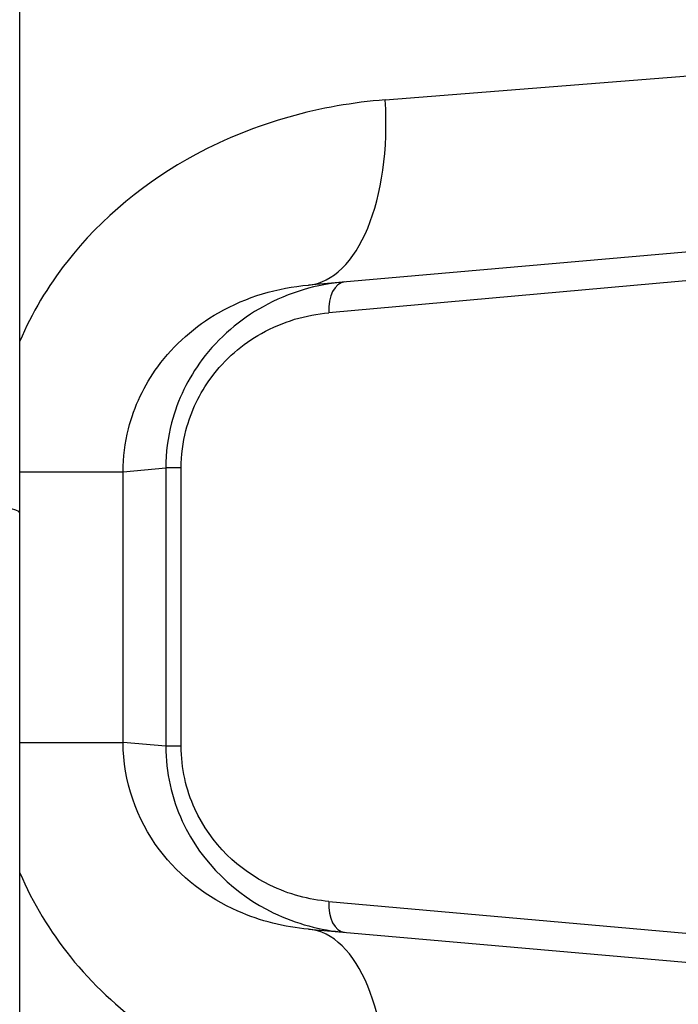
# Model space of a CAD drawing. Units: millimetres. Extents: x -3107 to 3552, y -3748 to 3736.
# Drawn here: x -201 to -190, y -610 to -594 of the extents above; entities that cross this region are included whole.
import ezdxf

# ---------------------------------------------------------------- set-up
doc = ezdxf.new("R2010")
doc.units = ezdxf.units.MM
doc.header["$LTSCALE"] = 100
doc.layers.add('SW_Toestellen', color=2, linetype='Continuous')

msp = doc.modelspace()

# ---------------------------------------------------------------- linework, layer by layer
at = {"layer": 'SW_Toestellen'}
for p, q in [((-200.699, -602.35), (-200.699, -589.07)), ((-194.798, -595.685), (-179.433, -594.472)), ((-182.172, -597.461), (-196.038, -598.674)), ((-185.999, -598.254), (-195.709, -599.121)), ((-200.699, -601.686), (-199.03, -601.686)), ((-199.03, -601.686), (-198.34, -601.625)), ((-199.03, -606.056), (-199.03, -601.686)), ((-198.092, -601.625), (-198.34, -601.625)), ((-198.34, -601.625), (-198.34, -606.116)), ((-198.092, -606.116), (-198.092, -601.625)), ((-200.699, -689.034), (-200.699, -602.35)), ((-200.699, -606.056), (-199.03, -606.056)), ((-198.34, -606.116), (-199.03, -606.056)), ((-198.092, -606.116), (-198.34, -606.116)), ((-195.709, -608.621), (-185.999, -609.488)), ((-196.038, -609.068), (-182.172, -610.281))]:
    msp.add_line(p, q, dxfattribs=at)
for centre, major_axis, ratio, start_param, end_param in [((-196.3, -595.685), (0.261, -2.989), 0.499155, 0, 1.527154), ((-195.41, -599.121), (-0.044, 0.498), 0.597301, 0, 1.518587), ((-203.699, -602.35), (3, 0), 0.070139, 0, 1.570796), ((-195.41, -608.621), (-0.044, -0.498), 0.597301, 4.764599, 6.283185), ((-196.3, -612.056), (0.261, 2.989), 0.499155, 4.756032, 6.283185)]:
    msp.add_ellipse(centre, major_axis=major_axis, ratio=ratio, start_param=start_param, end_param=end_param, dxfattribs=at)
for points, knots in [([(-194.798, -595.685), (-195.831, -595.767), (-196.891, -596.05), (-198.652, -596.995), (-199.38, -597.584), (-200.247, -598.696), (-200.504, -599.127), (-200.699, -599.582)], [0, 0, 0, 0, 0.3239132, 0.3239132, 0.5927336, 0.5927336, 0.7401412, 0.7401412, 0.7401412, 0.7401412]), ([(-199.03, -601.686), (-199.03, -601.453), (-199, -601.22), (-198.852, -600.633), (-198.689, -600.291), (-198.207, -599.632), (-197.866, -599.336), (-197.034, -598.861), (-196.531, -598.717), (-196.038, -598.674)], [-0.9558306, -0.9558306, -0.9558306, -0.9558306, -0.8161779, -0.8161779, -0.5927336, -0.5927336, -0.3239132, -0.3239132, 0, 0, 0, 0]), ([(-195.453, -598.623), (-195.897, -598.662), (-196.349, -598.789), (-197.137, -599.227), (-197.482, -599.514), (-197.976, -600.176), (-198.149, -600.523), (-198.308, -601.134), (-198.34, -601.38), (-198.34, -601.625)], [0, 0, 0, 0, 0.1406716, 0.1406716, 0.2632862, 0.2632862, 0.3615659, 0.3615659, 0.4229907, 0.4229907, 0.4229907, 0.4229907]), ([(-198.092, -601.625), (-198.092, -601.421), (-198.065, -601.216), (-197.934, -600.707), (-197.791, -600.417), (-197.384, -599.865), (-197.1, -599.626), (-196.449, -599.26), (-196.076, -599.154), (-195.709, -599.121)], [-0.4229907, -0.4229907, -0.4229907, -0.4229907, -0.3615659, -0.3615659, -0.2632862, -0.2632862, -0.1406716, -0.1406716, 0, 0, 0, 0]), ([(-196.038, -609.068), (-196.422, -609.034), (-196.81, -608.94), (-197.663, -608.564), (-198.111, -608.226), (-198.814, -607.296), (-199.029, -606.677), (-199.03, -606.056)], [-0.9558298, -0.9558298, -0.9558298, -0.9558298, -0.7039754, -0.7039754, -0.3727891, -0.3727891, 0, 0, 0, 0]), ([(-198.34, -606.116), (-198.34, -606.538), (-198.244, -606.957), (-197.757, -608.014), (-197.2, -608.517), (-196.231, -608.984), (-195.84, -609.085), (-195.453, -609.119)], [0, 0, 0, 0, 0.1052645, 0.1052645, 0.3005415, 0.3005415, 0.4229933, 0.4229933, 0.4229933, 0.4229933]), ([(-195.709, -608.621), (-196.029, -608.592), (-196.352, -608.508), (-197.152, -608.118), (-197.611, -607.698), (-198.013, -606.817), (-198.092, -606.467), (-198.092, -606.116)], [-0.4229933, -0.4229933, -0.4229933, -0.4229933, -0.3005415, -0.3005415, -0.1052645, -0.1052645, 0, 0, 0, 0]), ([(-200.696, -608.158), (-200.489, -608.644), (-200.213, -609.103), (-199.174, -610.39), (-198.221, -611.062), (-196.419, -611.809), (-195.601, -611.993), (-194.798, -612.056)], [0.2156921, 0.2156921, 0.2156921, 0.2156921, 0.3727891, 0.3727891, 0.7039754, 0.7039754, 0.9558298, 0.9558298, 0.9558298, 0.9558298])]:
    msp.add_open_spline(points, degree=3, knots=knots, dxfattribs=at)

doc.saveas('drawing.dxf')
